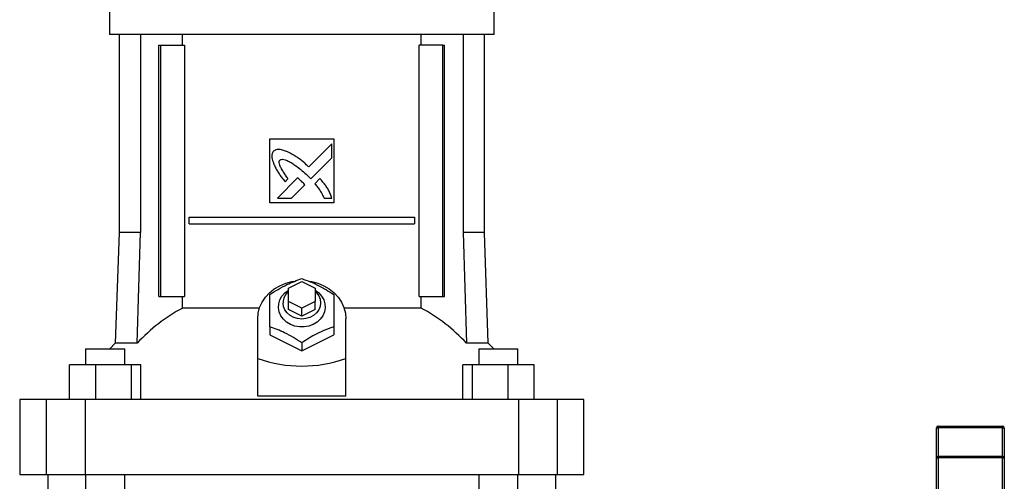
# Model space of a CAD drawing. Units: inches. Extents: x 0.4 to 10.6, y 0.4 to 8.1.
# Drawn here: x 6.8 to 7.3, y 3 to 3.2 of the extents above; entities that cross this region are included whole.
import ezdxf

# ---------------------------------------------------------------- set-up
doc = ezdxf.new("R2010")
doc.units = ezdxf.units.IN
doc.header["$MEASUREMENT"] = 0

msp = doc.modelspace()

# ---------------------------------------------------------------- linework, layer by layer
at = {"color": 7, "linetype": 'Continuous', "lineweight": 25}
for p, q in [((6.836807927419724, 3.236513623563992), (6.836807927419724, 3.222077928025934)), ((7.02552183818088, 3.222077928025934), (7.02552183818088, 3.236513623563992)), ((6.931164882800302, 3.222077928025934), (6.836807927419724, 3.222077928025934)), ((6.841532336868544, 3.222077928025934), (6.841532336868544, 3.124965067133604)), ((6.852024042128039, 3.222077928025934), (6.852024042128039, 3.124965067133552)), ((6.872649327921305, 3.216828584193913), (6.872649327921305, 3.222077928025935)), ((7.02552183818088, 3.222077928025934), (6.931164882800302, 3.222077928025934)), ((6.98968043808716, 3.216828584193913), (6.98968043808716, 3.222077928025935)), ((7.010305723472566, 3.222077928025934), (7.010305723472566, 3.124965067133552)), ((7.02079742873206, 3.124965067133604), (7.02079742873206, 3.222077928025934)), ((6.861062089169875, 3.09346900414142), (6.861062089169875, 3.216828584193913)), ((6.861062089169875, 3.216828584193913), (6.861986244973811, 3.216828584193913)), ((6.861986244973811, 3.09346900414142), (6.861986244973811, 3.216828584193913)), ((6.861986244973811, 3.216828584193913), (6.873599302576908, 3.216828584193913)), ((6.873599302576908, 3.216828584193913), (6.873599302576908, 3.09346900414142)), ((6.988730463023695, 3.09346900414142), (6.988730463023695, 3.216828584193913)), ((7.000343520626793, 3.216828584193913), (6.988730463023695, 3.216828584193913)), ((7.000343520626793, 3.09346900414142), (7.000343520626793, 3.216828584193913)), ((7.000343520626793, 3.216828584193913), (7.001267676430729, 3.216828584193913)), ((7.001267676430729, 3.09346900414142), (7.001267676430729, 3.216828584193913)), ((6.915416851304239, 3.17089682566373), (6.946912914296365, 3.17089682566373)), ((6.915416851304239, 3.139400762671604), (6.915416851304239, 3.17089682566373)), ((6.946912914296365, 3.17089682566373), (6.946912914296365, 3.139400762671604)), ((6.945900281216801, 3.16848832474599), (6.934555512428977, 3.157149302084515)), ((6.945900281216801, 3.161578840877528), (6.945900281216801, 3.16848832474599)), ((6.935527428439475, 3.151218593423098), (6.945900281216801, 3.161578840877528)), ((6.929114436313491, 3.151710981874541), (6.919207885848208, 3.141809449077904)), ((6.922964185060806, 3.149834645928299), (6.924384195634865, 3.151253937266881)), ((6.933897769646824, 3.152893265339108), (6.935527428439475, 3.151218593423098)), ((6.940088076492391, 3.151367477048336), (6.937514979379531, 3.148797506820686)), ((6.926106835979441, 3.141809449077904), (6.932592013500265, 3.148286745665831)), ((6.919207885848208, 3.141809449077904), (6.926106835979441, 3.141809449077904)), ((6.942073247096065, 3.141809449077904), (6.945900281216801, 3.141809078098205)), ((6.946912914296365, 3.139400762671604), (6.915416851304239, 3.139400762671604)), ((6.875802244636414, 3.129230158997063), (6.875802244636414, 3.132510998892076)), ((6.875802244636414, 3.132510998892076), (6.986527520964191, 3.132510998892077)), ((6.986527520964191, 3.132510998892077), (6.986527520964191, 3.129230158997063)), ((6.875802244636414, 3.129230158997063), (6.986527520964191, 3.129230158997063)), ((6.841532336866908, 3.124965067133604), (6.839633212424961, 3.070581258536057)), ((6.852024042126595, 3.124965067133604), (6.841532336866908, 3.124965067133604)), ((6.850347214771811, 3.070581258536321), (6.852024042126595, 3.124965067133604)), ((7.010305723472566, 3.124965067133552), (7.011982550829037, 3.070581258536057)), ((7.020797428733696, 3.124965067133604), (7.01030572347401, 3.124965067133604)), ((7.022696553175642, 3.070581258536057), (7.020797428733696, 3.124965067133604)), ((6.924603203010276, 3.097668465453106), (6.931164882800302, 3.100949306751581)), ((6.924603203010276, 3.091106782856158), (6.924603203010276, 3.097668465453106)), ((6.931164882800302, 3.100949306751581), (6.937726562590329, 3.097668465453106)), ((6.937726562590329, 3.097668465453106), (6.937726562590329, 3.091106782856158)), ((6.861062089169875, 3.09346900414142), (6.861986244973811, 3.09346900414142)), ((6.861986244973811, 3.09346900414142), (6.873599302576908, 3.09346900414142)), ((6.872649328376548, 3.08785655479772), (6.872649327921305, 3.09346900414142)), ((6.988730463023695, 3.09346900414142), (7.000343520626793, 3.09346900414142)), ((6.9896804376793, 3.087856554556706), (6.9896804376793, 3.09346900414142)), ((7.000343520626793, 3.09346900414142), (7.001267676430729, 3.09346900414142)), ((6.910387356679119, 3.087856555038735), (6.872649328376548, 3.08785655479772)), ((6.931164882800302, 3.087825941557684), (6.924603203010276, 3.091106782856158)), ((6.924603203010276, 3.087169780034607), (6.924603203010276, 3.091106782856158)), ((6.937726562590329, 3.091106782856158), (6.931164882800302, 3.087825941557684)), ((6.931164882800302, 3.083888938736132), (6.931164882800302, 3.087825941557684)), ((6.937726562590329, 3.087169780034607), (6.937726562590329, 3.091106782856158)), ((6.9896804376793, 3.087856554556706), (6.951942409084809, 3.087856554556706)), ((6.931164882800302, 3.083888938736132), (6.924603203010276, 3.087169780034607)), ((6.937726562590329, 3.087169780034607), (6.931164882800302, 3.083888938736132)), ((6.909511339493216, 3.063092911917629), (6.909511339493216, 3.082576615689976)), ((6.915416851304833, 3.078693256722461), (6.91541685130424, 3.074702596573639)), ((6.946912914295772, 3.078693256722461), (6.946912914296366, 3.074702596573639)), ((6.952818426107389, 3.063092911917629), (6.952818426107389, 3.082576615689976)), ((6.91541685130424, 3.074702596573639), (6.931164882800302, 3.066828577457301)), ((6.931164882800302, 3.066828577457301), (6.946912914296366, 3.074702596573639)), ((6.839633212424427, 3.070581258536058), (6.836921011658188, 3.06788370230415)), ((6.850347214771811, 3.070581258536321), (6.839633212424427, 3.070581258536057)), ((6.931164882800302, 3.07081923760642), (6.931164882800302, 3.066828577457301)), ((7.022696553176177, 3.070581258536057), (7.011982550829037, 3.070581258536057)), ((7.025408753942416, 3.06788370230415), (7.022696553176177, 3.070581258536057)), ((6.825076818176417, 3.06788370230415), (6.825076818176417, 3.060004437212286)), ((6.825076818176417, 3.06788370230415), (6.844236923163301, 3.06788370230415)), ((6.844236923163301, 3.060004437212286), (6.844236923163301, 3.06788370230415)), ((7.018092842437317, 3.06788370230415), (7.018092842437317, 3.060004437212286)), ((7.018092842437317, 3.06788370230415), (7.037252947424191, 3.06788370230415)), ((7.037252947424191, 3.060004437212286), (7.037252947424191, 3.06788370230415)), ((6.817092223872211, 3.042944069758218), (6.817092223872211, 3.060004437212286)), ((6.829950437745088, 3.060004437212286), (6.817092223872211, 3.060004437212286)), ((6.829950437745088, 3.060004437212286), (6.829950437745088, 3.042944069758218)), ((6.847515084542733, 3.060004437212286), (6.829950437745088, 3.060004437212286)), ((6.847515084542733, 3.042944069758218), (6.847515084542733, 3.060004437212286)), ((6.852221517467499, 3.060004437212286), (6.847515084542733, 3.060004437212286)), ((6.852221517467499, 3.042944069758218), (6.852221517467499, 3.060004437212286)), ((6.909511339493216, 3.044728568682853), (6.909511339493216, 3.063092911917629)), ((6.952818426107389, 3.044728568682853), (6.952818426107389, 3.063092911917629)), ((7.010108248133106, 3.042944069758218), (7.010108248133106, 3.060004437212286)), ((7.014814681057873, 3.060004437212286), (7.010108248133106, 3.060004437212286)), ((7.014814681057873, 3.060004437212286), (7.014814681057873, 3.042944069758218)), ((7.032379327855518, 3.060004437212286), (7.014814681057873, 3.060004437212286)), ((7.032379327855518, 3.042944069758218), (7.032379327855518, 3.060004437212286)), ((7.045237541728395, 3.060004437212286), (7.032379327855518, 3.060004437212286)), ((7.045237541728395, 3.042944069758218), (7.045237541728395, 3.060004437212286)), ((6.952818426107389, 3.044728568682853), (6.909511339493216, 3.044728568682853)), ((6.792713439230748, 3.042944069758218), (6.792713439230748, 3.006198662934071)), ((6.805750764985905, 3.042944069758218), (6.792713439230748, 3.042944069758218)), ((6.805750764985905, 3.042944069758218), (6.805750764985905, 3.006198662934071)), ((6.824876034398163, 3.042944069758218), (6.805750764985905, 3.042944069758218)), ((6.824876034398163, 3.042944069758218), (6.824876034398163, 3.006198662934071)), ((7.037453731202442, 3.042944069758218), (6.824876034398163, 3.042944069758218)), ((7.037453731202442, 3.042944069758218), (7.037453731202442, 3.006198662934071)), ((7.056579000614701, 3.042944069758218), (7.037453731202442, 3.042944069758218)), ((7.056579000614701, 3.006198662934071), (7.056579000614701, 3.042944069758218)), ((7.069616326369856, 3.042944069758218), (7.056579000614701, 3.042944069758218)), ((7.069616326369856, 3.006198662934071), (7.069616326369856, 3.042944069758218)), ((7.243415538968279, 3.029132521201925), (7.243415538968279, 3.029965854535258)), ((7.243415538968279, 3.029965854535258), (7.275082205634946, 3.029965854535258)), ((7.275082205634946, 3.029132521201925), (7.275082205634946, 3.029965854535258)), ((7.242582205634946, 3.01433593335152), (7.242582205634946, 3.029132521201925)), ((7.242582205634946, 3.029132521201925), (7.243415538968279, 3.029132521201925)), ((7.275082205634946, 3.029132521201925), (7.243415538968279, 3.029132521201925)), ((7.275082205634946, 3.029132521201925), (7.275915538968279, 3.029132521201925)), ((7.275915538968279, 3.029132521201925), (7.275915538968279, 3.01433593335152)), ((7.242582205634946, 3.01433593335152), (7.243415538968279, 3.01433593335152)), ((7.242582205634946, 2.97583593335152), (7.242582205634946, 3.01433593335152)), ((7.243415538968279, 3.01433593335152), (7.243415538968279, 3.015169266684854)), ((7.243415538968279, 3.015169266684854), (7.275082205634946, 3.015169266684854)), ((7.243415538968279, 3.01433593335152), (7.243415538968279, 2.97583593335152)), ((7.275082205634946, 3.01433593335152), (7.243415538968279, 3.01433593335152)), ((7.275082205634946, 3.01433593335152), (7.275082205634946, 3.015169266684854)), ((7.275082205634946, 2.97583593335152), (7.275082205634946, 3.01433593335152)), ((7.275082205634946, 3.01433593335152), (7.27591553896828, 3.01433593335152)), ((7.27591553896828, 3.01433593335152), (7.27591553896828, 2.97583593335152)), ((6.792713439230748, 3.006198662934071), (6.805750764985905, 3.006198662934071)), ((6.805750764985905, 3.006198662934071), (6.824876034398163, 3.006198662934071)), ((6.806492966789803, 3.006198662934071), (6.806492966789803, 2.985201287605987)), ((6.824876034398163, 3.006198662934071), (7.037453731202442, 3.006198662934071)), ((6.825076818176417, 3.006198662934071), (6.825076818176417, 2.787083177369766)), ((6.844236923163301, 2.787083177369766), (6.844236923163301, 3.006198662934071)), ((7.018092842437317, 3.006198662934071), (7.018092842437317, 2.787083177369766)), ((7.037252947424191, 2.787083177369766), (7.037252947424191, 3.006198662934071)), ((7.037453731202442, 3.006198662934071), (7.056579000614701, 3.006198662934071)), ((7.055836798810801, 2.985201287605987), (7.055836798810801, 3.006198662934071)), ((7.056579000614701, 3.006198662934071), (7.069616326369856, 3.006198662934071))]:
    msp.add_line(p, q, dxfattribs=at)
at = {"color": 1, "linetype": 'Continuous', "lineweight": 25}
for p, q in [((7.243415538968279, 3.029132521201925), (7.243415538968279, 3.015169266684854)), ((7.275082205634946, 3.015169266684854), (7.275082205634946, 3.029132521201925))]:
    msp.add_line(p, q, dxfattribs=at)
at = {"color": 7, "linetype": 'Continuous', "lineweight": 25, "flags": 128}
for points in [[(6.909511339493216, 3.082576615689976), (6.909753191681254, 3.085371533556527), (6.910473345667138, 3.088104017576402), (6.91165571440084, 3.090713028571891), (6.913273885718657, 3.093140285548616), (6.915291712347294, 3.095331567596637), (6.917664119374228, 3.097237925095987), (6.920338111146759, 3.098816773170291), (6.92325395510733, 3.100032842962538), (6.926346516120146, 3.100858969483063), (6.927283740402866, 3.1010254504386)], [(6.934587522223265, 3.101093394779472), (6.93598324948046, 3.100858969483063), (6.939075810493276, 3.100032842962538), (6.941991654453846, 3.098816773170291), (6.944665646226378, 3.097237925095987), (6.947038053253311, 3.095331567596637), (6.949055879881948, 3.093140285548615), (6.950674051199764, 3.090713028571891), (6.951856419933467, 3.088104017576402), (6.952576573919351, 3.085371533556527), (6.952818426107389, 3.082576615689976)], [(6.937726562590329, 3.096618239464518), (6.939470561861133, 3.095319511772735), (6.940889823450601, 3.093731623365177), (6.941910944827215, 3.091928819669963), (6.942492121161838, 3.089984907682195), (6.942609559027046, 3.087979471387052), (6.942258450502838, 3.085994613582086), (6.94145317001345, 3.084111594579044), (6.940226685836733, 3.082407505397155), (6.938629210378988, 3.080952111647747), (6.936726144473151, 3.079804997321923), (6.934595399861006, 3.079013125414963), (6.932324209477328, 3.078608915255778), (6.930005556123277, 3.078608915255778), (6.927734365739599, 3.079013125414963), (6.925603621127454, 3.079804997321923), (6.923700555221617, 3.080952111647747), (6.922103079763872, 3.082407505397155), (6.920876595587155, 3.084111594579044), (6.920071315097767, 3.085994613582086), (6.91972020657356, 3.087979471387052), (6.919837644438767, 3.089984907682195), (6.920418820773391, 3.091928819669963), (6.921439942150005, 3.093731623365177), (6.922859203739473, 3.095319511772735), (6.924603203010276, 3.096618239464518)], [(6.937726562590329, 3.096018393647233), (6.938347061774027, 3.095410867618485), (6.939441499698105, 3.093902434336122), (6.940120913490786, 3.092220912736288), (6.940351234507517, 3.09045062133342), (6.940120913490786, 3.088680329930553), (6.939441499698105, 3.086998808330719), (6.938347061774027, 3.085490375048356), (6.936892479406039, 3.08423066922691), (6.935150691427877, 3.083282857776344), (6.933209038361843, 3.082694467920503), (6.931164882800302, 3.082495003983662), (6.929120727238762, 3.082694467920503), (6.927179074172727, 3.083282857776344), (6.925437286194566, 3.084230669226911), (6.923982703826578, 3.085490375048356), (6.9228882659025, 3.086998808330719), (6.92220885210982, 3.088680329930554), (6.921978531093088, 3.09045062133342)]]:
    msp.add_lwpolyline(points, dxfattribs=at)
at = {"color": 7, "linetype": 'Continuous', "lineweight": 25}
for centre, radius, start, end in [((6.929480105782202, 3.090316873620049), 0.007502766907428312, 130.5426498181411, 178.9785654387368), ((6.912152773048228, 3.01382480694383), 0.08391198860252545, 118.0844435971319, 137.4385366622179), ((6.950176992493668, 3.013824806876196), 0.08391198869151491, 42.56146334443743, 61.91555603752517), ((7.243415538968279, 3.029132521201925), 0.0008333333333334636, 90, 179.9999999997557), ((7.275082205634946, 3.029132521201925), 0.0008333333333334636, 2.442665995363599e-10, 90), ((7.243415538968279, 3.01433593335152), 0.0008333333333334636, 90, 179.9999999997557), ((7.275082205634946, 3.01433593335152), 0.0008333333333343518, 2.442665995360996e-10, 90)]:
    msp.add_arc(centre, radius, start, end, dxfattribs=at)
msp.add_ellipse((6.931164882800301, 3.251080552697851), major_axis=(-8.881784197001252e-16, 0.1916924122112538), ratio=0.5773502691896286, start_param=2.944670220840753, end_param=3.338515086338865, dxfattribs=at)
for points, knots in [([(6.924129014457132, 3.164487795534598), (6.923966134471441, 3.164551834408887), (6.923151239427757, 3.164872223442813), (6.9216673589999, 3.165402037815364), (6.919907197875567, 3.165795826497535), (6.918360968705757, 3.165552718600382), (6.917662941714284, 3.165097314290113), (6.91727783335477, 3.164846063251133)], [0, 0, 0, 0, 0.07278707768607477, 0.3641566433058989, 0.6571430986107669, 0.810842473922631, 1, 1, 1, 1]), ([(6.91727783335477, 3.164846063251133), (6.91718521694571, 3.164698100661664), (6.916824892619132, 3.164122451908376), (6.916356767798895, 3.163069284144802), (6.91651521855859, 3.161109687841837), (6.91696988537324, 3.159763455317578), (6.917286101071305, 3.158827165613338)], [0, 0, 0, 0, 0.08329963557802333, 0.3240774005249363, 0.5299033715592335, 1, 1, 1, 1]), ([(6.924384195634865, 3.151253937266881), (6.92428760283007, 3.151399840612701), (6.923804639619921, 3.152129356112523), (6.922923170714425, 3.153434336745362), (6.921969974575122, 3.154902565867642), (6.921258657040556, 3.156108614057397), (6.920766707465777, 3.15703810258345), (6.920321575447248, 3.158061432205218), (6.920058372143779, 3.159008506100204), (6.920079192230393, 3.159805497448065), (6.920224759141228, 3.160230309682949), (6.92036247118114, 3.16042245232948), (6.920400274299651, 3.1604751971094)], [0, 0, 0, 0, 0.05028540227558738, 0.2514265877093475, 0.4525908604349329, 0.553176674538803, 0.6537863275909238, 0.754469194781695, 0.8741114990592432, 0.9321613780226564, 0.9813777250863918, 1, 1, 1, 1]), ([(6.920400274299651, 3.1604751971094), (6.920555991691351, 3.160561958391952), (6.920938929058622, 3.160775320154301), (6.921855100211576, 3.160864704721004), (6.923280740065851, 3.160569657312892), (6.925022558076686, 3.159769099603775), (6.92687279312813, 3.158646310843814), (6.928987033885585, 3.157143587027902), (6.931348851292192, 3.155242966216388), (6.933047105554164, 3.15367744352244), (6.933897769646824, 3.152893265339108)], [0, 0, 0, 0, 0.03296031556092494, 0.0810554063837413, 0.16692753218537, 0.3017006862100797, 0.4358344279956081, 0.5698560310595965, 0.7845387247092069, 1, 1, 1, 1]), ([(6.934555512428977, 3.157149302084515), (6.934424805385541, 3.157265636808435), (6.933771259693366, 3.15784731975122), (6.932066991248657, 3.159355128739429), (6.929886912035633, 3.161122118761888), (6.927840984427543, 3.162476686432276), (6.926118699939796, 3.163476500888244), (6.92496779795485, 3.164061468224034), (6.924129014457132, 3.164487795534598)], [0, 0, 0, 0, 0.0410085363065903, 0.2050459679996375, 0.5333904461174539, 0.6975191267361193, 0.7795503281877826, 1, 1, 1, 1]), ([(6.917286101071305, 3.158827165613338), (6.917357878337273, 3.158667594751537), (6.917716817447212, 3.157869623105019), (6.918376153176144, 3.156437535617814), (6.919246872393982, 3.154915796300324), (6.920204446615855, 3.153449826756688), (6.921367872385143, 3.15184292847063), (6.922383884732665, 3.15056470779906), (6.922964185060806, 3.149834645928299)], [0, 0, 0, 0, 0.0491739015624179, 0.2459056669414145, 0.4427923628011847, 0.5411558369095241, 0.7379289542528769, 1, 1, 1, 1]), ([(6.930937008491969, 3.150107044866667), (6.930808027431999, 3.150225290252405), (6.930445303500152, 3.150557823038593), (6.929961313539811, 3.150992730235781), (6.929484816858151, 3.151411789637045), (6.92923792291716, 3.151611229785007), (6.929114436313491, 3.151710981874541)], [0, 0, 0, 0, 0.2161755492859493, 0.6079345698054016, 0.8039043477686922, 1, 1, 1, 1]), ([(6.945900281216801, 3.141809078098205), (6.945842819137113, 3.141974340253694), (6.94555544030044, 3.142800847860946), (6.945022687769921, 3.144286095080395), (6.944082419865997, 3.146173652814292), (6.942888907181991, 3.147958674641723), (6.941535932276784, 3.149675546102639), (6.940571047479515, 3.150803088268876), (6.940088076492391, 3.151367477048336)], [0, 0, 0, 0, 0.04652086580100393, 0.2326597360828525, 0.419120085639234, 0.6054608140037475, 0.802514268378012, 1, 1, 1, 1]), ([(6.932592013500265, 3.148286745665831), (6.932585899604062, 3.148303245080672), (6.932552000832061, 3.148394726827057), (6.93227832378209, 3.148715936618118), (6.93174279894531, 3.149307308850029), (6.931227180267284, 3.149819053343847), (6.930937008491969, 3.150107044866667)], [0, 0, 0, 0, 0.02134750136792873, 0.1183621798060382, 0.5038457248085227, 1, 1, 1, 1]), ([(6.937514979379531, 3.148797506820686), (6.937629570518349, 3.148665285076205), (6.938202639284548, 3.148004045884797), (6.938994775746054, 3.14706801825843), (6.940027258847002, 3.145653199820424), (6.941041791535444, 3.144019154407423), (6.941705846887894, 3.142596536984603), (6.942073247096065, 3.141809449077904)], [0, 0, 0, 0, 0.06262888862546666, 0.313206241801153, 0.4385014682451495, 0.6893411419797156, 1, 1, 1, 1]), ([(6.915416851304833, 3.094441294954542), (6.916782586521466, 3.095324362840797), (6.919542805128213, 3.097109086834859), (6.923632746733515, 3.09930282434038), (6.9275470419112, 3.101043512263111), (6.929951750722252, 3.10188885430746), (6.931164882799708, 3.102315314070782)], [0, 0, 0, 0, 0.2642845933123536, 0.5341322703350093, 0.7649781611351506, 0.9999999999999999, 0.9999999999999999, 0.9999999999999999, 0.9999999999999999]), ([(6.931164882799709, 3.102315314070782), (6.93253061801679, 3.101832646155995), (6.935290836624239, 3.100857150362264), (6.939380778229521, 3.09896094451288), (6.94329507340742, 3.096787335583534), (6.945699782218341, 3.095227967787819), (6.946912914295772, 3.094441294954542)], [0, 0, 0, 0, 0.2642845933365929, 0.5341322703445769, 0.7649781611321718, 1, 1, 1, 1]), ([(6.915416851304833, 3.078693256722461), (6.915416851304578, 3.080259192509019), (6.915416851304063, 3.083424026396574), (6.915416851304325, 3.087662735579653), (6.915416851304076, 3.091360571928436), (6.915416851304578, 3.093408268892871), (6.915416851304833, 3.094441294954542)], [0, 0, 0, 0, 0.2642845933081968, 0.5341322703265952, 0.7649781611231042, 1, 1, 1, 1]), ([(6.946912914295772, 3.094441294954542), (6.946912914296027, 3.093275759139129), (6.946912914296542, 3.090920153451182), (6.94691291429628, 3.086978975924699), (6.946912914296529, 3.08284821856906), (6.946912914296026, 3.080086495853799), (6.946912914295772, 3.078693256722461)], [0, 0, 0, 0, 0.2642845933081936, 0.5341322703265957, 0.7649781611230967, 1, 1, 1, 1]), ([(6.931164882800302, 3.07081923760642), (6.929799147583417, 3.071702305492294), (6.92703892897616, 3.073487029485587), (6.922948987371085, 3.075680766991472), (6.919034692193185, 3.077421454913962), (6.916629983382263, 3.078266796958851), (6.915416851304833, 3.078693256722461)], [0, 0, 0, 0, 0.2642845933081917, 0.5341322703265925, 0.7649781611230959, 1, 1, 1, 1]), ([(6.946912914295772, 3.078693256722461), (6.94554717907914, 3.078210588807349), (6.942786960472399, 3.077235093012891), (6.938697018867061, 3.075338887163995), (6.934782723689413, 3.073165278234274), (6.932378014877987, 3.071605910439315), (6.931164882800302, 3.07081923760642)], [0, 0, 0, 0, 0.2642845933081945, 0.5341322703265922, 0.7649781611230996, 1, 1, 1, 1])]:
    msp.add_open_spline(points, degree=3, knots=knots, dxfattribs=at)

doc.saveas('drawing.dxf')
